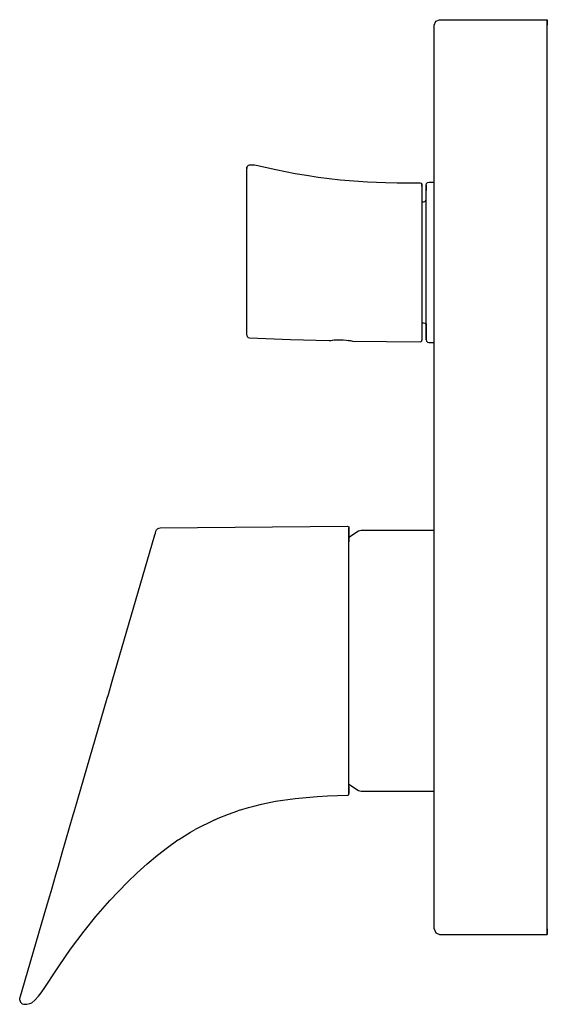
# Model space of a CAD drawing. Extents: x 0 to 98, y 0 to 183.
import ezdxf

# ---------------------------------------------------------------- set-up
doc = ezdxf.new("R2010")
doc.units = 0
doc.header["$MEASUREMENT"] = 0

msp = doc.modelspace()

# ---------------------------------------------------------------- linework, layer by layer
for p, q in [((77.31, 182.7), (78.01, 183)), ((78.01, 183), (98.01, 183)), ((98.01, 183), (98.01, 182.7)), ((98.01, 182.7), (98.01, 183)), ((98.01, 183), (98.01, 182.7)), ((98.01, 182.7), (98.01, 183)), ((77.01, 182), (77.31, 182.7)), ((77.01, 14), (77.01, 182)), ((77.01, 14), (77.01, 182)), ((98.01, 182), (98.01, 182.7)), ((98.01, 182.7), (98.01, 182)), ((98.01, 182), (98.01, 182.7)), ((98.01, 182.7), (98.01, 182)), ((98.01, 14), (98.01, 182)), ((98.01, 14), (98.01, 182)), ((98.01, 14), (98.01, 182)), ((42.21, 155.5), (42.27, 155.74)), ((42.27, 155.74), (42.45, 155.92)), ((42.45, 155.92), (42.69, 156)), ((42.69, 156), (43.22, 156.03)), ((43.22, 156.03), (43.34, 156.03)), ((43.39, 156.03), (43.63, 156.03)), ((43.63, 156.03), (43.91, 155.98)), ((43.91, 155.98), (47.59, 155.15)), ((42.21, 155.41), (42.21, 155.5)), ((42.21, 155.5), (42.21, 155.41)), ((42.21, 155.5), (42.21, 155.41)), ((42.21, 155.41), (42.21, 155.5)), ((42.21, 155.41), (42.21, 155.34)), ((42.21, 155.34), (42.21, 155.41)), ((42.21, 124.38), (42.21, 155.34)), ((47.59, 155.15), (51.16, 154.44)), ((51.16, 154.44), (53.3, 154.08)), ((53.3, 154.08), (55.41, 153.76)), ((55.41, 153.76), (57.47, 153.48)), ((57.47, 153.48), (59.5, 153.25)), ((59.5, 153.25), (62.09, 153.02)), ((62.09, 153.02), (64.63, 152.85)), ((64.63, 152.85), (67.95, 152.71)), ((67.95, 152.71), (70.12, 152.67)), ((70.12, 152.67), (74.41, 152.65)), ((74.41, 152.65), (74.56, 152.61)), ((74.56, 152.61), (74.67, 152.5)), ((74.67, 152.5), (74.71, 152.35)), ((74.71, 152.28), (74.71, 152.35)), ((74.71, 152.35), (74.71, 152.28)), ((74.71, 152.07), (74.71, 152.28)), ((74.71, 152.28), (74.71, 152.07)), ((74.71, 152.07), (74.71, 123.45)), ((75.51, 152.3), (75.58, 152.55)), ((75.51, 152.19), (75.51, 152.3)), ((75.51, 152.3), (75.51, 152.18)), ((75.51, 152.3), (75.51, 152.19)), ((75.51, 152.18), (75.51, 152.3)), ((75.51, 152.19), (75.51, 151.85)), ((75.51, 151.85), (75.51, 152.19)), ((75.51, 152.18), (75.51, 151.84)), ((75.51, 151.84), (75.51, 152.18)), ((75.58, 152.55), (75.76, 152.73)), ((75.76, 152.73), (76.01, 152.8)), ((76.01, 152.8), (77.01, 152.8)), ((75.51, 151.85), (75.51, 151.3)), ((75.51, 151.3), (75.51, 151.85)), ((75.51, 151.27), (75.51, 151.84)), ((75.51, 151.84), (75.51, 151.27)), ((75.51, 126.45), (75.51, 151.3)), ((74.71, 149.12), (75.01, 149.12)), ((75.01, 149.12), (75.26, 149.2)), ((75.26, 149.2), (75.44, 149.39)), ((75.44, 149.39), (75.51, 149.63)), ((74.71, 126.68), (75.01, 126.68)), ((75.01, 126.68), (75.26, 126.59)), ((75.26, 126.59), (75.44, 126.41)), ((75.44, 126.41), (75.51, 126.16)), ((75.51, 126.2), (75.51, 126.45)), ((75.51, 126.45), (75.51, 126.2)), ((75.51, 125.26), (75.51, 126.23)), ((75.51, 126.22), (75.51, 125.26)), ((75.51, 126.16), (75.51, 125.3)), ((75.51, 125.3), (75.51, 126.16)), ((75.51, 124.52), (75.51, 125.3)), ((75.51, 125.3), (75.51, 124.52)), ((75.51, 124.5), (75.51, 125.26)), ((75.51, 125.26), (75.51, 124.5)), ((75.51, 124.52), (75.51, 123.96)), ((75.51, 123.96), (75.51, 124.52)), ((75.51, 124.5), (75.51, 123.94)), ((75.51, 123.94), (75.51, 124.5)), ((42.21, 124.38), (42.27, 124.13)), ((42.27, 124.13), (42.45, 123.95)), ((42.45, 123.95), (42.69, 123.88)), ((42.69, 123.88), (50.33, 123.57)), ((50.33, 123.57), (57.51, 123.36)), ((57.51, 123.36), (57.57, 123.37)), ((57.54, 123.36), (57.62, 123.37)), ((57.62, 123.37), (57.8, 123.4)), ((57.8, 123.4), (58.06, 123.43)), ((57.8, 123.4), (58.08, 123.43)), ((58.06, 123.43), (58.43, 123.47)), ((58.08, 123.43), (58.43, 123.47)), ((58.43, 123.47), (58.94, 123.5)), ((58.94, 123.5), (59.51, 123.5)), ((59.51, 123.5), (60.09, 123.49)), ((60.09, 123.49), (60.65, 123.44)), ((60.65, 123.44), (61.04, 123.4)), ((60.99, 123.41), (61.19, 123.38)), ((61.04, 123.4), (61.38, 123.35)), ((61.27, 123.37), (61.42, 123.35)), ((61.38, 123.35), (61.64, 123.31)), ((61.64, 123.31), (61.84, 123.28)), ((61.84, 123.28), (61.91, 123.26)), ((61.84, 123.28), (61.91, 123.26)), ((61.91, 123.26), (68.16, 123.18)), ((68.16, 123.18), (74.41, 123.15)), ((74.41, 123.15), (74.56, 123.19)), ((74.56, 123.19), (74.67, 123.3)), ((74.67, 123.3), (74.71, 123.45)), ((75.51, 123.62), (75.51, 123.96)), ((75.51, 123.96), (75.51, 123.62)), ((75.51, 123.61), (75.51, 123.94)), ((75.51, 123.94), (75.51, 123.61)), ((75.51, 123.62), (75.51, 123.5)), ((75.51, 123.5), (75.51, 123.62)), ((75.51, 123.61), (75.51, 123.5)), ((75.51, 123.5), (75.51, 123.61)), ((75.51, 123.5), (75.58, 123.25)), ((75.58, 123.25), (75.76, 123.07)), ((75.76, 123.07), (76.01, 123)), ((76.01, 123), (77.01, 123)), ((25.19, 87.59), (25.29, 87.93)), ((25.29, 87.93), (25.41, 88.21)), ((25.41, 88.21), (25.59, 88.4)), ((25.59, 88.4), (25.82, 88.52)), ((25.82, 88.52), (26.06, 88.56)), ((26.06, 88.56), (60.86, 88.87)), ((60.86, 88.87), (61.01, 88.83)), ((61.01, 88.83), (61.12, 88.72)), ((61.12, 88.72), (61.16, 88.57)), ((61.16, 88.57), (61.16, 88.45)), ((61.16, 88.45), (61.16, 88.57)), ((61.16, 88.07), (61.16, 88.45)), ((61.16, 88.45), (61.16, 88.07)), ((61.16, 87.42), (61.16, 88.07)), ((61.16, 88.07), (61.16, 87.42)), ((61.16, 86.8), (62.93, 87.98)), ((62.93, 87.98), (63.43, 88.12)), ((63.43, 88.12), (77.01, 88.12)), ((63.43, 88.12), (77.01, 88.12)), ((17.18, 60.05), (25.09, 87.27)), ((25.08, 87.23), (25.19, 87.59)), ((25.09, 87.27), (25.14, 87.43)), ((61.16, 86.5), (61.16, 87.42)), ((61.16, 87.42), (61.16, 86.5)), ((61.16, 85.93), (61.16, 86.5)), ((61.16, 86.5), (61.16, 85.93)), ((61.16, 40.46), (61.16, 85.93)), ((16.46, 57.6), (17.18, 60.05)), ((10.8, 38.12), (16.26, 56.9)), ((16.26, 56.9), (16.46, 57.6)), ((61.16, 40.94), (62.93, 39.76)), ((61.16, 40.46), (61.16, 39.83)), ((61.16, 39.83), (61.16, 40.46)), ((51.19, 38.28), (55.25, 38.64)), ((51.19, 38.28), (55.25, 38.64)), ((55.25, 38.64), (57.16, 38.74)), ((57.16, 38.74), (60.87, 38.86)), ((60.87, 38.86), (61.02, 38.9)), ((61.02, 38.9), (61.12, 39.01)), ((61.12, 39.01), (61.16, 39.16)), ((61.12, 39.01), (61.16, 39.16)), ((61.16, 39.83), (61.16, 39.4)), ((61.16, 39.4), (61.16, 39.83)), ((61.16, 39.4), (61.16, 39.23)), ((61.16, 39.23), (61.16, 39.4)), ((61.16, 39.16), (61.16, 39.23)), ((61.16, 39.23), (61.16, 39.16)), ((61.16, 39.16), (61.16, 39.21)), ((61.16, 39.21), (61.16, 39.16)), ((62.93, 39.76), (63.43, 39.62)), ((63.43, 39.62), (74, 39.62)), ((74, 39.62), (77.01, 39.62)), ((10.12, 35.77), (10.8, 38.12)), ((42.48, 36.57), (43.5, 36.84)), ((43.5, 36.84), (44.93, 37.2)), ((44.93, 37.2), (47.53, 37.74)), ((44.93, 37.2), (47.53, 37.74)), ((47.53, 37.74), (51.19, 38.28)), ((47.53, 37.74), (51.19, 38.28)), ((7.9, 28.17), (9.95, 35.22)), ((9.95, 35.22), (10.12, 35.77)), ((36.87, 34.61), (38.79, 35.37)), ((38.79, 35.37), (40.49, 35.96)), ((40.8, 36.06), (40.49, 35.96)), ((40.8, 36.07), (42.48, 36.57)), ((36.22, 34.31), (32.57, 32.49)), ((36.22, 34.31), (36.87, 34.61)), ((29.55, 30.65), (31.7, 32.01)), ((29.56, 30.65), (31.7, 32.01)), ((31.7, 32.01), (32.57, 32.49)), ((31.7, 32.01), (32.57, 32.49)), ((27.45, 29.16), (29.39, 30.54)), ((29.39, 30.55), (29.55, 30.65)), ((29.39, 30.55), (29.55, 30.65)), ((7.18, 25.69), (7.9, 28.17)), ((7.18, 25.69), (7.9, 28.17)), ((23.65, 26.1), (25.59, 27.73)), ((25.59, 27.73), (27.45, 29.16)), ((6.71, 24.04), (7.18, 25.69)), ((6.71, 24.04), (7.18, 25.69)), ((21.8, 24.44), (23.65, 26.1)), ((6.39, 22.96), (6.71, 24.04)), ((6.39, 22.96), (6.71, 24.04)), ((20, 22.71), (21.8, 24.44)), ((20, 22.71), (21.8, 24.44)), ((5.81, 20.97), (6.39, 22.96)), ((16.73, 19.29), (20, 22.71)), ((16.73, 19.29), (20, 22.71)), ((5.53, 19.99), (5.81, 20.97)), ((5.53, 19.99), (5.81, 20.97)), ((4.56, 16.66), (5.53, 19.99)), ((14.14, 16.32), (16.73, 19.29)), ((0.02, 1.05), (4.56, 16.66)), ((11.95, 13.61), (14.14, 16.32)), ((9.45, 10.26), (11.95, 13.61)), ((9.45, 10.26), (11.95, 13.61)), ((77.01, 14), (77.31, 13.3)), ((77.01, 14), (77.31, 13.3)), ((77.31, 13.3), (78.01, 13)), ((77.31, 13.3), (78.01, 13)), ((78.01, 13), (98.01, 13)), ((98.01, 13.3), (98.01, 14)), ((98.01, 14), (98.01, 13.3)), ((98.01, 13.3), (98.01, 14)), ((98.01, 14), (98.01, 13.3)), ((98.01, 13), (98.01, 13.3)), ((98.01, 13.3), (98.01, 13)), ((98.01, 13), (98.01, 13.3)), ((98.01, 13.3), (98.01, 13)), ((7.33, 7.17), (9.45, 10.26)), ((7.33, 7.17), (9.45, 10.26)), ((4.81, 3.31), (6.58, 6.01)), ((6.58, 6.01), (7.33, 7.17)), ((3.46, 1.49), (3.95, 2.11)), ((3.95, 2.11), (4.81, 3.31)), ((-0.01, 0.75), (0.02, 1.05)), ((-0.01, 0.75), (0.13, 0.37)), ((-0.01, 0.75), (0.13, 0.37)), ((0.13, 0.37), (0.45, 0.1)), ((0.13, 0.37), (0.45, 0.1)), ((0.45, 0.1), (0.74, 0.03)), ((0.45, 0.1), (0.74, 0.03)), ((0.74, 0.03), (1.3, 0)), ((1.3, 0), (1.9, 0.13)), ((1.3, 0), (1.9, 0.13)), ((1.9, 0.13), (2.22, 0.3)), ((2.22, 0.3), (2.81, 0.78)), ((2.81, 0.78), (3.46, 1.49))]:
    msp.add_line(p, q)

doc.saveas('drawing.dxf')
